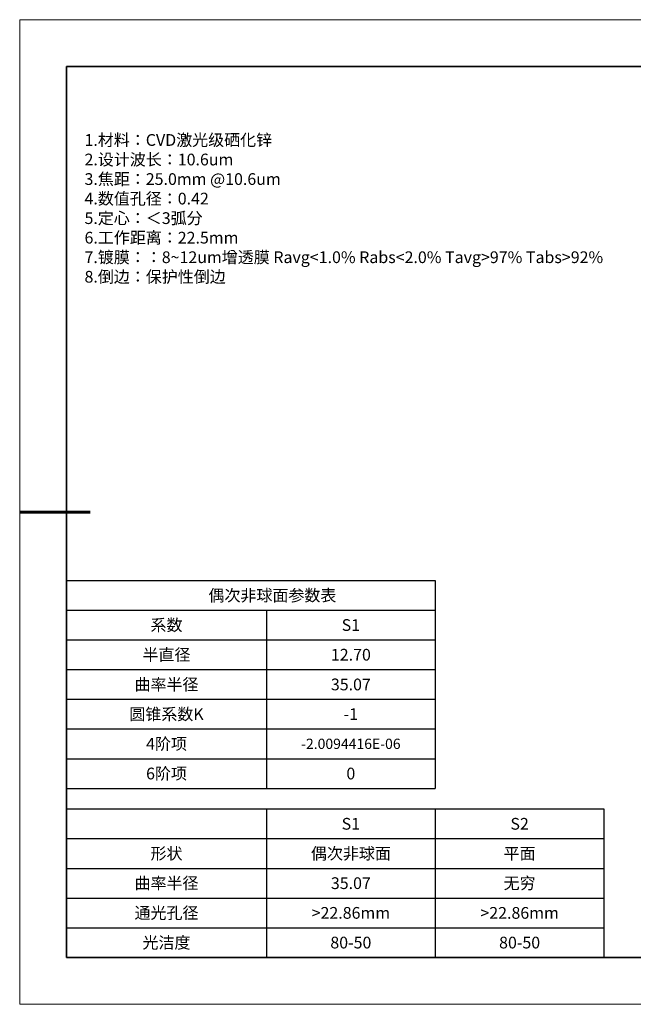
# Model space of a CAD drawing. Units: millimetres. Extents: x 0 to 297, y 0 to 210.
# Drawn here: x 0 to 131, y 0 to 210 of the extents above; entities that cross this region are included whole.
import ezdxf

# ---------------------------------------------------------------- set-up
doc = ezdxf.new("R2010")
doc.units = ezdxf.units.MM
doc.header["$LTSCALE"] = 10
for name, color, linetype, lineweight in [('2细线层', 4, 'Continuous', 15), ('粗实线层', 7, 'Continuous', 35), ('细实线层', 7, 'Continuous', 18)]:
    doc.layers.add(name, color=color, linetype=linetype, lineweight=lineweight)
doc.layers.add('6文字层', color=3, linetype='Continuous')
doc.styles.add('TH-GBD2M', font='calibri.ttf', dxfattribs={"width": 0.8, "height": 2.5})
doc.styles.add('表格', font='txt', dxfattribs={"height": 2.5})

# ---------------------------------------------------------------- blocks, each defined once
blk = doc.blocks.new('*X97')
at = {"layer": '粗实线层'}
for p, q in [((-138.5, 95), (-138.5, -95)), ((138.5, 95), (-138.5, 95)), ((-138.5, -95), (138.5, -95))]:
    blk.add_line(p, q, dxfattribs=at)
at = {"layer": '粗实线层', "lineweight": 60}
blk.add_line((-148.5, 0), (-133.5, 0), dxfattribs=at)
at = {"layer": '细实线层'}
for p, q in [((148.5, 105), (-148.5, 105)), ((-148.5, 105), (-148.5, -105)), ((-148.5, -105), (148.5, -105))]:
    blk.add_line(p, q, dxfattribs=at)
blk = doc.blocks.new('*T106')
at = {"layer": '2细线层', "color": 0, "linetype": 'ByBlock', "lineweight": -2, "transparency": 16777216}
for p, q in [((0, 0), (78.65, 0)), ((0, 0), (0, -44.33)), ((78.65, 0), (78.65, -44.33)), ((0, -6.33), (78.65, -6.33)), ((42.65, -6.33), (42.65, -44.33)), ((0, -12.67), (78.65, -12.67)), ((0, -19), (78.65, -19)), ((0, -25.33), (78.65, -25.33)), ((0, -31.67), (78.65, -31.67)), ((0, -38), (78.65, -38)), ((0, -44.33), (78.65, -44.33))]:
    blk.add_line(p, q, dxfattribs=at)
at = {"layer": '2细线层', "color": 3, "transparency": 16777216, "char_height": 2.5, "attachment_point": 5, "style": '表格'}
for s, insert, width in [('{\\fArial|b1|i0|c0|p34;            \\fSimSun|b1|i0|c134|p34;偶次非球面参数表}', (39.33, -3.17), 75.65), ('{\\fSimSun|b1|i0|c134|p34;系数}', (21.32, -9.5), 39.65), ('{\\fArial|b1|i0|c0|p34;S1', (60.65, -9.5), 33), ('{\\fSimSun|b1|i0|c134|p34;半直径}', (21.32, -15.83), 39.65), ('{\\fSimSun|b1|i0|c134|p34;12.70}', (60.65, -15.83), 33), ('{\\fSimSun|b1|i0|c134|p34;曲率半径}', (21.32, -22.17), 39.65), ('{\\fSimSun|b1|i0|c134|p34;35.07}', (60.65, -22.17), 33), ('{\\fSimSun|b1|i0|c134|p34;圆锥系数K}', (21.32, -28.5), 39.65), ('{\\fSimSun|b1|i0|c134|p34;-1', (60.65, -28.5), 33), ('{\\fSimSun|b1|i0|c134|p34;4阶项}', (21.32, -34.83), 39.65), ('{\\fSimSun|b1|i0|c134|p34;\\H0.875x;-2.0094416E-06', (60.65, -34.83), 33), ('{\\fSimSun|b1|i0|c134|p34;6阶项}', (21.32, -41.17), 39.65), ('{\\fSimSun|b1|i0|c134|p34;0', (60.65, -41.17), 33)]:
    blk.add_mtext(s, dxfattribs=dict(at, insert=insert, width=width))
blk = doc.blocks.new('*T110')
at = {"layer": '2细线层', "color": 0, "linetype": 'ByBlock', "lineweight": -2, "transparency": 16777216}
for p, q in [((0, 0), (114.65, 0)), ((0, 0), (0, -31.67)), ((42.65, 0), (42.65, -31.67)), ((78.65, 0), (78.65, -31.67)), ((114.65, 0), (114.65, -31.67)), ((0, -6.33), (114.65, -6.33)), ((0, -12.67), (114.65, -12.67)), ((0, -19), (114.65, -19)), ((0, -25.33), (114.65, -25.33)), ((0, -31.67), (114.65, -31.67))]:
    blk.add_line(p, q, dxfattribs=at)
at = {"layer": '2细线层', "color": 3, "transparency": 16777216, "char_height": 2.5, "attachment_point": 5, "style": '表格'}
for s, insert, width in [('{\\fSimSun|b1|i0|c134|p34;S1}', (60.65, -3.17), 33), ('{\\fSimSun|b1|i0|c134|p34;S2}', (96.65, -3.17), 33), ('{\\fSimSun|b1|i0|c134|p34;形状}', (21.32, -9.5), 39.65), ('{\\fSimSun|b1|i0|c134|p34;偶次非球面}', (60.65, -9.5), 33), ('{\\fSimSun|b1|i0|c134|p34;平面}', (96.65, -9.5), 33), ('{\\fSimSun|b1|i0|c134|p34;曲率半径}', (21.32, -15.83), 39.65), ('{\\fSimSun|b1|i0|c134|p34;35.07}', (60.65, -15.83), 33), ('{\\fSimSun|b1|i0|c134|p34;无穷}', (96.65, -15.83), 33), ('{\\fSimSun|b1|i0|c134|p34;通光孔径}', (21.32, -22.17), 39.65), ('{\\fSimSun|b1|i0|c134|p34;>22.86mm}', (60.65, -22.17), 33), ('{\\fSimSun|b1|i0|c134|p34;>22.86mm}', (96.65, -22.17), 33), ('{\\fSimSun|b1|i0|c134|p34;光洁度}', (21.32, -28.5), 39.65), ('{\\fSimSun|b1|i0|c134|p34;80-50}', (60.65, -28.5), 33), ('{\\fSimSun|b1|i0|c134|p34;80-50}', (96.65, -28.5), 33)]:
    blk.add_mtext(s, dxfattribs=dict(at, insert=insert, width=width))

msp = doc.modelspace()

# ---------------------------------------------------------------- linework, layer by layer
at = {"layer": '6文字层', "color": 0}
msp.add_line((147, 10), (27, 10), dxfattribs=at)
msp.add_line((147, 10), (27, 10), dxfattribs=at)

# ---------------------------------------------------------------- block references
for name, p in [('*T106', (10, 90.3893)), ('*T110', (10, 41.66667))]:
    msp.add_blockref(name, p)
at = {"layer": '6文字层'}
msp.add_blockref('*X97', (148.5, 105), dxfattribs=at)

# ---------------------------------------------------------------- texts
at = {"layer": '6文字层', "color": 3, "insert": (139.36449, 169.75823), "char_height": 2.5, "attachment_point": 5, "style": 'TH-GBD2M'}
msp.add_mtext_dynamic_manual_height_columns('\\pxsm1,ql;{\\fSimSun|b1|i0|c0|p34;\\W1;1.\\fSimSun|b1|i0|c134|p34;材料：\\fSimSun|b1|i0|c0|p34;CVD\\fSimSun|b1|i0|c134|p34;激光级硒化锌\\fSimSun|b1|i0|c0|p34;\\P2.\\fSimSun|b1|i0|c134|p34;设计波长：10.6\\fSimSun|b1|i0|c0|p34;um^J3.\\fSimSun|b1|i0|c134|p34;焦距：25.0\\fSimSun|b1|i0|c0|p34;mm @\\fSimSun|b1|i0|c134|p34;10.6\\fSimSun|b1|i0|c0|p34;um^J4.\\fSimSun|b1|i0|c134|p34;数值孔径：0.42\\P\\fSimSun|b1|i0|c0|p34;5.\\fSimSun|b1|i0|c134|p34;定心：＜\\fSimSun|b1|i0|c0|p34;3\\fSimSun|b1|i0|c134|p34;弧分\\P\\fSimSun|b1|i0|c0|p34;6.\\fSimSun|b1|i0|c134|p34;工作距离：22.5\\fSimSun|b1|i0|c0|p34;mm\\fSimSun|b1|i0|c134|p34;\\P\\fSimSun|b1|i0|c0|p34;7.\\fSimSun|b1|i0|c134|p34;镀膜：：\\fSimSun|b1|i0|c0|p34;8~12um\\fSimSun|b1|i0|c134|p34;增透膜 \\fSimSun|b1|i0|c0|p34;Ravg<1.0% Rabs<2.0% Tavg>97% Tabs>92%\\fSimSun|b1|i0|c134|p34;\\P\\fSimSun|b1|i0|c0|p34;8.\\fSimSun|b1|i0|c134|p34;倒边：保护性倒边}', width=251.070686, gutter_width=1, heights=[166.44583], dxfattribs=at)

doc.saveas('drawing.dxf')
